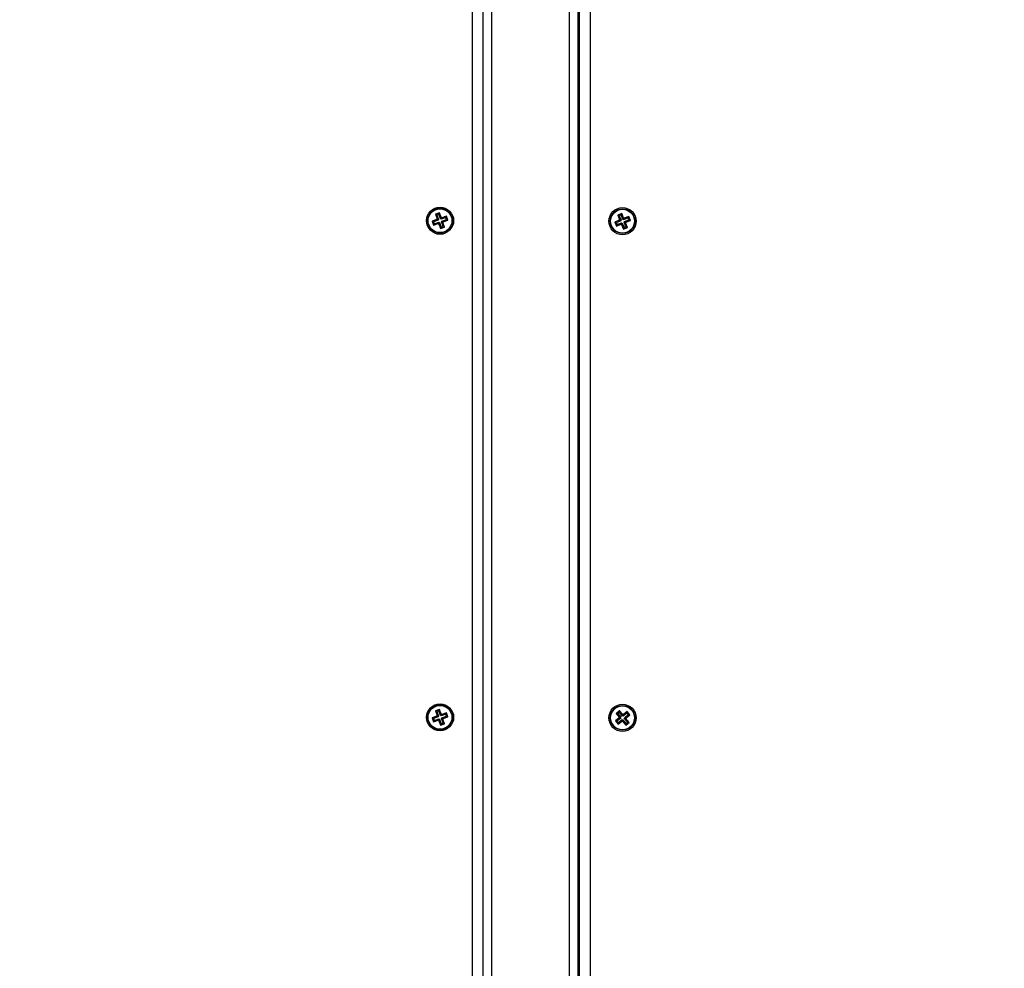
# Model space of a CAD drawing. Units: millimetres. Extents: x -4076.6 to -4064.5, y 4121.7 to 4131.5.
# Drawn here: x -4070.4 to -4070, y 4123.6 to 4124 of the extents above; entities that cross this region are included whole.
import ezdxf

# ---------------------------------------------------------------- set-up
doc = ezdxf.new("R2010")
doc.units = ezdxf.units.MM
doc.header["$PDSIZE"] = -1
doc.layers.add('DIASTASEIS', color=253, linetype='Continuous', lineweight=5)
doc.styles.get("Standard").update_dxf_attribs({"font": 'ARIALN.TTF'})
doc.dimstyles.get("Standard").update_dxf_attribs({"dimtxt": 0.18, "dimasz": 0.15, "dimexe": 0.1, "dimexo": 0, "dimgap": 0.09, "dimtad": 0, "dimzin": 0, "dimdsep": 46, "dimtxsty": 'Standard', "dimblk": 'OBLIQUE', "dimcen": 0.09, "dimadec": 0, "dimazin": 0, "dimtfac": 1, "dimtofl": 0, "dimtmove": 0, "dimatfit": 3, "dimldrblk": 'OBLIQUE', "dimfxl": 1, "dimtolj": 1, "dimtzin": 0, "dimarcsym": 0})

# ---------------------------------------------------------------- blocks, each defined once
blk = doc.blocks.new('D014')
at = {"color": 7, "linetype": 'Continuous', "lineweight": 25}
for p, q in [((-4058.9794, 4120.4942), (-4058.9794, 4121.2842)), ((-4058.9744, 4120.4913), (-4058.9744, 4121.2868)), ((-4058.9704, 4120.4913), (-4058.9704, 4121.2868)), ((-4058.9344, 4120.4913), (-4058.9344, 4121.2868)), ((-4058.9304, 4120.4913), (-4058.9304, 4121.2868)), ((-4058.9299, 4120.4913), (-4058.9299, 4121.2868)), ((-4058.9249, 4121.28395), (-4058.9249, 4120.49395)), ((-4058.99465, 4121.00783), (-4058.99653, 4121.00715)), ((-4058.99653, 4121.00715), (-4058.99576, 4121.00504)), ((-4058.99584, 4121.00683), (-4058.99653, 4121.00715)), ((-4058.99576, 4121.00504), (-4058.996, 4121.00495)), ((-4058.99497, 4121.00715), (-4058.99584, 4121.00683)), ((-4058.99584, 4121.00683), (-4058.99508, 4121.00471)), ((-4058.99508, 4121.00471), (-4058.99576, 4121.00504)), ((-4058.99497, 4121.00715), (-4058.99465, 4121.00783)), ((-4058.9942, 4121.00503), (-4058.99497, 4121.00715)), ((-4058.99388, 4121.00572), (-4058.99465, 4121.00783)), ((-4058.9942, 4121.00503), (-4058.99388, 4121.00572)), ((-4058.99397, 4121.00512), (-4058.9942, 4121.00503)), ((-4058.99397, 4121.00512), (-4058.99365, 4121.0058)), ((-4058.99388, 4121.00488), (-4058.99397, 4121.00512)), ((-4058.99365, 4121.0058), (-4058.99388, 4121.00572)), ((-4058.99177, 4121.00565), (-4058.99388, 4121.00488)), ((-4058.99388, 4121.00488), (-4058.99356, 4121.00557)), ((-4058.99356, 4121.00557), (-4058.99365, 4121.0058)), ((-4058.99145, 4121.00634), (-4058.99356, 4121.00557)), ((-4058.99177, 4121.00565), (-4058.99145, 4121.00634)), ((-4058.99145, 4121.00478), (-4058.99177, 4121.00565)), ((-4058.99077, 4121.00446), (-4058.99145, 4121.00634)), ((-4058.9103, 4121.00757), (-4058.91215, 4121.00681)), ((-4058.91145, 4121.00652), (-4058.91215, 4121.00681)), ((-4058.91215, 4121.00681), (-4058.9113, 4121.00473)), ((-4058.91059, 4121.00687), (-4058.91145, 4121.00652)), ((-4058.91145, 4121.00652), (-4058.9106, 4121.00444)), ((-4058.91059, 4121.00687), (-4058.9103, 4121.00757)), ((-4058.90974, 4121.00479), (-4058.91059, 4121.00687)), ((-4058.90945, 4121.00549), (-4058.9103, 4121.00757)), ((-4058.90974, 4121.00479), (-4058.90945, 4121.00549)), ((-4058.90951, 4121.00488), (-4058.90921, 4121.00558)), ((-4058.90921, 4121.00558), (-4058.90945, 4121.00549)), ((-4058.90733, 4121.00551), (-4058.90941, 4121.00465)), ((-4058.90941, 4121.00465), (-4058.90912, 4121.00535)), ((-4058.90912, 4121.00535), (-4058.90921, 4121.00558)), ((-4058.90704, 4121.00621), (-4058.90912, 4121.00535)), ((-4058.90733, 4121.00551), (-4058.90704, 4121.00621)), ((-4058.90698, 4121.00465), (-4058.90733, 4121.00551)), ((-4058.90628, 4121.00435), (-4058.90704, 4121.00621)), ((-4058.99591, 4121.00471), (-4058.99803, 4121.00395)), ((-4058.99803, 4121.00395), (-4058.99734, 4121.00207)), ((-4058.99734, 4121.00363), (-4058.99803, 4121.00395)), ((-4058.99523, 4121.00439), (-4058.99734, 4121.00363)), ((-4058.99734, 4121.00363), (-4058.99702, 4121.00275)), ((-4058.99734, 4121.00207), (-4058.99523, 4121.00284)), ((-4058.99702, 4121.00275), (-4058.99734, 4121.00207)), ((-4058.99702, 4121.00275), (-4058.99491, 4121.00352)), ((-4058.996, 4121.00495), (-4058.99591, 4121.00471)), ((-4058.99531, 4121.00463), (-4058.996, 4121.00495)), ((-4058.99523, 4121.00439), (-4058.99591, 4121.00471)), ((-4058.99508, 4121.00471), (-4058.99531, 4121.00463)), ((-4058.99531, 4121.00463), (-4058.99523, 4121.00439)), ((-4058.99491, 4121.00352), (-4058.99523, 4121.00284)), ((-4058.99523, 4121.00284), (-4058.99514, 4121.0026)), ((-4058.99482, 4121.00329), (-4058.99514, 4121.0026)), ((-4058.99514, 4121.0026), (-4058.99491, 4121.00269)), ((-4058.99491, 4121.00352), (-4058.99482, 4121.00329)), ((-4058.99459, 4121.00337), (-4058.99491, 4121.00269)), ((-4058.99491, 4121.00269), (-4058.99414, 4121.00057)), ((-4058.99482, 4121.00329), (-4058.99459, 4121.00337)), ((-4058.99459, 4121.00337), (-4058.99382, 4121.00126)), ((-4058.99382, 4121.00126), (-4058.99414, 4121.00057)), ((-4058.99414, 4121.00057), (-4058.99226, 4121.00125)), ((-4058.99382, 4121.00126), (-4058.99295, 4121.00157)), ((-4058.99372, 4121.00369), (-4058.99348, 4121.00377)), ((-4058.99295, 4121.00157), (-4058.99372, 4121.00369)), ((-4058.99372, 4121.00369), (-4058.99303, 4121.00337)), ((-4058.99357, 4121.00401), (-4058.99145, 4121.00478)), ((-4058.99348, 4121.00377), (-4058.99357, 4121.00401)), ((-4058.99357, 4121.00401), (-4058.99288, 4121.00369)), ((-4058.99348, 4121.00377), (-4058.99279, 4121.00345)), ((-4058.99303, 4121.00337), (-4058.99279, 4121.00345)), ((-4058.99226, 4121.00125), (-4058.99303, 4121.00337)), ((-4058.99295, 4121.00157), (-4058.99226, 4121.00125)), ((-4058.99288, 4121.00369), (-4058.99077, 4121.00446)), ((-4058.99279, 4121.00345), (-4058.99288, 4121.00369)), ((-4058.99145, 4121.00478), (-4058.99077, 4121.00446)), ((-4058.91143, 4121.0044), (-4058.91351, 4121.00355)), ((-4058.91351, 4121.00355), (-4058.91276, 4121.0017)), ((-4058.91281, 4121.00326), (-4058.91351, 4121.00355)), ((-4058.91073, 4121.00411), (-4058.91281, 4121.00326)), ((-4058.91281, 4121.00326), (-4058.91246, 4121.0024)), ((-4058.91276, 4121.0017), (-4058.91067, 4121.00255)), ((-4058.91246, 4121.0024), (-4058.91276, 4121.0017)), ((-4058.91246, 4121.0024), (-4058.91038, 4121.00325)), ((-4058.9113, 4121.00473), (-4058.91153, 4121.00463)), ((-4058.91153, 4121.00463), (-4058.91143, 4121.0044)), ((-4058.91083, 4121.00434), (-4058.91153, 4121.00463)), ((-4058.91073, 4121.00411), (-4058.91143, 4121.0044)), ((-4058.9106, 4121.00444), (-4058.9113, 4121.00473)), ((-4058.9106, 4121.00444), (-4058.91083, 4121.00434)), ((-4058.91083, 4121.00434), (-4058.91073, 4121.00411)), ((-4058.91038, 4121.00325), (-4058.91067, 4121.00255)), ((-4058.91067, 4121.00255), (-4058.91058, 4121.00232)), ((-4058.91029, 4121.00302), (-4058.91058, 4121.00232)), ((-4058.91058, 4121.00232), (-4058.91035, 4121.00242)), ((-4058.91038, 4121.00325), (-4058.91029, 4121.00302)), ((-4058.91005, 4121.00312), (-4058.91035, 4121.00242)), ((-4058.91035, 4121.00242), (-4058.90949, 4121.00033)), ((-4058.91029, 4121.00302), (-4058.91005, 4121.00312)), ((-4058.91005, 4121.00312), (-4058.9092, 4121.00103)), ((-4058.90951, 4121.00488), (-4058.90974, 4121.00479)), ((-4058.90941, 4121.00465), (-4058.90951, 4121.00488)), ((-4058.90949, 4121.00033), (-4058.90764, 4121.00109)), ((-4058.9092, 4121.00103), (-4058.90949, 4121.00033)), ((-4058.9092, 4121.00347), (-4058.90896, 4121.00356)), ((-4058.90834, 4121.00139), (-4058.9092, 4121.00347)), ((-4058.9092, 4121.00347), (-4058.9085, 4121.00317)), ((-4058.9092, 4121.00103), (-4058.90834, 4121.00139)), ((-4058.90906, 4121.00379), (-4058.90698, 4121.00465)), ((-4058.90896, 4121.00356), (-4058.90906, 4121.00379)), ((-4058.90906, 4121.00379), (-4058.90836, 4121.0035)), ((-4058.90896, 4121.00356), (-4058.90827, 4121.00327)), ((-4058.9085, 4121.00317), (-4058.90827, 4121.00327)), ((-4058.90764, 4121.00109), (-4058.9085, 4121.00317)), ((-4058.90836, 4121.0035), (-4058.90628, 4121.00435)), ((-4058.90827, 4121.00327), (-4058.90836, 4121.0035)), ((-4058.90834, 4121.00139), (-4058.90764, 4121.00109)), ((-4058.90698, 4121.00465), (-4058.90628, 4121.00435)), ((-4058.99465, 4120.77783), (-4058.99653, 4120.77715)), ((-4058.99653, 4120.77715), (-4058.99576, 4120.77504)), ((-4058.99584, 4120.77683), (-4058.99653, 4120.77715)), ((-4058.99497, 4120.77715), (-4058.99584, 4120.77683)), ((-4058.99497, 4120.77715), (-4058.99465, 4120.77783)), ((-4058.9942, 4120.77503), (-4058.99497, 4120.77715)), ((-4058.99388, 4120.77572), (-4058.99465, 4120.77783)), ((-4058.91132, 4120.7773), (-4058.91288, 4120.77604)), ((-4058.9114, 4120.77655), (-4058.91132, 4120.7773)), ((-4058.90991, 4120.77555), (-4058.91132, 4120.7773)), ((-4058.99591, 4120.77471), (-4058.99803, 4120.77395)), ((-4058.99734, 4120.77363), (-4058.99803, 4120.77395)), ((-4058.99803, 4120.77395), (-4058.99734, 4120.77207)), ((-4058.99523, 4120.77439), (-4058.99734, 4120.77363)), ((-4058.99734, 4120.77363), (-4058.99702, 4120.77275)), ((-4058.99734, 4120.77207), (-4058.99523, 4120.77284)), ((-4058.99702, 4120.77275), (-4058.99734, 4120.77207)), ((-4058.99702, 4120.77275), (-4058.99491, 4120.77352)), ((-4058.99576, 4120.77504), (-4058.996, 4120.77495)), ((-4058.99531, 4120.77463), (-4058.996, 4120.77495)), ((-4058.996, 4120.77495), (-4058.99591, 4120.77471)), ((-4058.99523, 4120.77439), (-4058.99591, 4120.77471)), ((-4058.99584, 4120.77683), (-4058.99508, 4120.77471)), ((-4058.99508, 4120.77471), (-4058.99576, 4120.77504)), ((-4058.99508, 4120.77471), (-4058.99531, 4120.77463)), ((-4058.99531, 4120.77463), (-4058.99523, 4120.77439)), ((-4058.99491, 4120.77352), (-4058.99523, 4120.77284)), ((-4058.99523, 4120.77284), (-4058.99514, 4120.7726)), ((-4058.99482, 4120.77329), (-4058.99514, 4120.7726)), ((-4058.99514, 4120.7726), (-4058.99491, 4120.77269)), ((-4058.99491, 4120.77352), (-4058.99482, 4120.77329)), ((-4058.99459, 4120.77337), (-4058.99491, 4120.77269)), ((-4058.99491, 4120.77269), (-4058.99414, 4120.77057)), ((-4058.99482, 4120.77329), (-4058.99459, 4120.77337)), ((-4058.99459, 4120.77337), (-4058.99382, 4120.77126)), ((-4058.9942, 4120.77503), (-4058.99388, 4120.77572)), ((-4058.99397, 4120.77512), (-4058.9942, 4120.77503)), ((-4058.99397, 4120.77512), (-4058.99365, 4120.7758)), ((-4058.99388, 4120.77488), (-4058.99397, 4120.77512)), ((-4058.99365, 4120.7758), (-4058.99388, 4120.77572)), ((-4058.99177, 4120.77565), (-4058.99388, 4120.77488)), ((-4058.99388, 4120.77488), (-4058.99356, 4120.77557)), ((-4058.99372, 4120.77369), (-4058.99348, 4120.77377)), ((-4058.99372, 4120.77369), (-4058.99303, 4120.77337)), ((-4058.99295, 4120.77157), (-4058.99372, 4120.77369)), ((-4058.99356, 4120.77557), (-4058.99365, 4120.7758)), ((-4058.99357, 4120.77401), (-4058.99145, 4120.77478)), ((-4058.99357, 4120.77401), (-4058.99288, 4120.77369)), ((-4058.99348, 4120.77377), (-4058.99357, 4120.77401)), ((-4058.99145, 4120.77634), (-4058.99356, 4120.77557)), ((-4058.99348, 4120.77377), (-4058.99279, 4120.77345)), ((-4058.99303, 4120.77337), (-4058.99279, 4120.77345)), ((-4058.99226, 4120.77125), (-4058.99303, 4120.77337)), ((-4058.99288, 4120.77369), (-4058.99077, 4120.77446)), ((-4058.99279, 4120.77345), (-4058.99288, 4120.77369)), ((-4058.99177, 4120.77565), (-4058.99145, 4120.77634)), ((-4058.99145, 4120.77478), (-4058.99177, 4120.77565)), ((-4058.99077, 4120.77446), (-4058.99145, 4120.77634)), ((-4058.99145, 4120.77478), (-4058.99077, 4120.77446)), ((-4058.9115, 4120.77394), (-4058.91325, 4120.77253)), ((-4058.91212, 4120.77596), (-4058.91288, 4120.77604)), ((-4058.91288, 4120.77604), (-4058.91146, 4120.77429)), ((-4058.91074, 4120.77386), (-4058.91249, 4120.77245)), ((-4058.9114, 4120.77655), (-4058.91212, 4120.77596)), ((-4058.91212, 4120.77596), (-4058.91071, 4120.77421)), ((-4058.91191, 4120.77173), (-4058.91016, 4120.77314)), ((-4058.91146, 4120.77429), (-4058.91165, 4120.77414)), ((-4058.9109, 4120.77406), (-4058.91165, 4120.77414)), ((-4058.91165, 4120.77414), (-4058.9115, 4120.77394)), ((-4058.91074, 4120.77386), (-4058.9115, 4120.77394)), ((-4058.91071, 4120.77421), (-4058.91146, 4120.77429)), ((-4058.90998, 4120.7748), (-4058.9114, 4120.77655)), ((-4058.91071, 4120.77421), (-4058.9109, 4120.77406)), ((-4058.9109, 4120.77406), (-4058.91074, 4120.77386)), ((-4058.91016, 4120.77314), (-4058.91024, 4120.77239)), ((-4058.91016, 4120.77314), (-4058.91, 4120.77295)), ((-4058.91, 4120.77295), (-4058.91008, 4120.77219)), ((-4058.91, 4120.77295), (-4058.90981, 4120.7731)), ((-4058.90998, 4120.7748), (-4058.90991, 4120.77555)), ((-4058.90979, 4120.77496), (-4058.90998, 4120.7748)), ((-4058.90971, 4120.77571), (-4058.90991, 4120.77555)), ((-4058.90981, 4120.7731), (-4058.90989, 4120.77235)), ((-4058.90981, 4120.7731), (-4058.90839, 4120.77136)), ((-4058.90979, 4120.77496), (-4058.90971, 4120.77571)), ((-4058.90963, 4120.77476), (-4058.90979, 4120.77496)), ((-4058.90955, 4120.77552), (-4058.90971, 4120.77571)), ((-4058.90788, 4120.77618), (-4058.90963, 4120.77476)), ((-4058.90963, 4120.77476), (-4058.90955, 4120.77552)), ((-4058.90781, 4120.77693), (-4058.90955, 4120.77552)), ((-4058.90909, 4120.77369), (-4058.90889, 4120.77385)), ((-4058.90767, 4120.77194), (-4058.90909, 4120.77369)), ((-4058.90909, 4120.77369), (-4058.90833, 4120.77361)), ((-4058.90905, 4120.77404), (-4058.9073, 4120.77546)), ((-4058.90905, 4120.77404), (-4058.9083, 4120.77396)), ((-4058.90889, 4120.77385), (-4058.90905, 4120.77404)), ((-4058.90889, 4120.77385), (-4058.90814, 4120.77377)), ((-4058.90833, 4120.77361), (-4058.90814, 4120.77377)), ((-4058.90692, 4120.77186), (-4058.90833, 4120.77361)), ((-4058.9083, 4120.77396), (-4058.90655, 4120.77538)), ((-4058.90814, 4120.77377), (-4058.9083, 4120.77396)), ((-4058.90788, 4120.77618), (-4058.90781, 4120.77693)), ((-4058.9073, 4120.77546), (-4058.90788, 4120.77618)), ((-4058.90655, 4120.77538), (-4058.90781, 4120.77693)), ((-4058.9073, 4120.77546), (-4058.90655, 4120.77538)), ((-4058.99382, 4120.77126), (-4058.99414, 4120.77057)), ((-4058.99414, 4120.77057), (-4058.99226, 4120.77125)), ((-4058.99382, 4120.77126), (-4058.99295, 4120.77157)), ((-4058.99295, 4120.77157), (-4058.99226, 4120.77125)), ((-4058.91249, 4120.77245), (-4058.91325, 4120.77253)), ((-4058.91325, 4120.77253), (-4058.91199, 4120.77097)), ((-4058.91249, 4120.77245), (-4058.91191, 4120.77173)), ((-4058.91199, 4120.77097), (-4058.91024, 4120.77239)), ((-4058.91191, 4120.77173), (-4058.91199, 4120.77097)), ((-4058.91024, 4120.77239), (-4058.91008, 4120.77219)), ((-4058.91008, 4120.77219), (-4058.90989, 4120.77235)), ((-4058.90989, 4120.77235), (-4058.90847, 4120.7706)), ((-4058.90847, 4120.7706), (-4058.90692, 4120.77186)), ((-4058.90839, 4120.77136), (-4058.90847, 4120.7706)), ((-4058.90839, 4120.77136), (-4058.90767, 4120.77194)), ((-4058.90767, 4120.77194), (-4058.90692, 4120.77186))]:
    blk.add_line(p, q, dxfattribs=at)
for centre, radius in [((-4058.9944, 4121.0042), 0.0063), ((-4058.9944, 4121.0042), 0.00572), ((-4058.9944, 4121.0042), 0.00552), ((-4058.9099, 4121.00395), 0.0063), ((-4058.9099, 4121.00395), 0.00572), ((-4058.9099, 4121.00395), 0.00552), ((-4058.9944, 4120.7742), 0.0063), ((-4058.9944, 4120.7742), 0.00572), ((-4058.9944, 4120.7742), 0.00552), ((-4058.9099, 4120.77395), 0.0063), ((-4058.9099, 4120.77395), 0.00572), ((-4058.9099, 4120.77395), 0.00552)]:
    blk.add_circle(centre, radius, dxfattribs=at)
blk = doc.blocks.new('_Oblique')
at = {"color": 0, "linetype": 'ByBlock', "lineweight": -2}
blk.add_line((-0.5, -0.5), (0.5, 0.5), dxfattribs=at)
blk = doc.blocks.new('*D42')
at = {"layer": 'Defpoints', "color": 0}
for p in [(-4073.70535, 4124.00796), (-4068.33565, 4123.42069), (-4068.33565, 4121.78731)]:
    blk.add_point(p, dxfattribs=at)
at = {"layer": 'DIASTASEIS', "color": 0, "lineweight": -2}
for p, q in [((-4073.70535, 4124.00796), (-4073.70535, 4121.68731)), ((-4068.33565, 4123.42069), (-4068.33565, 4121.68731)), ((-4073.70535, 4121.78731), (-4071.30198, 4121.78731)), ((-4068.33565, 4121.78731), (-4070.73902, 4121.78731))]:
    blk.add_line(p, q, dxfattribs=at)
at = {"layer": 'DIASTASEIS', "color": 0, "linetype": 'ByBlock', "lineweight": -2, "xscale": 0.15, "yscale": 0.15, "zscale": 0.15, "rotation": 180}
blk.add_blockref('_Oblique', (-4073.70535, 4121.78731), dxfattribs=at)
at = {"layer": 'DIASTASEIS', "color": 0, "linetype": 'ByBlock', "lineweight": -2, "xscale": 0.15, "yscale": 0.15, "zscale": 0.15}
blk.add_blockref('_Oblique', (-4068.33565, 4121.78731), dxfattribs=at)
at = {"layer": 'DIASTASEIS', "color": 0, "insert": (-4071.0205, 4121.78731), "char_height": 0.18, "attachment_point": 5}
blk.add_mtext('\\A1;\\A1;5.40', dxfattribs=at)

msp = doc.modelspace()

# ---------------------------------------------------------------- block references
msp.add_blockref('D014', (-11.2227, 2.91836))

# ---------------------------------------------------------------- dimensions: what is measured, and where the dimension line sits
at = {"layer": 'DIASTASEIS'}
dim = msp.add_linear_dim(base=(-4068.33565, 4121.78731), p1=(-4073.70535, 4124.00796), p2=(-4068.33565, 4123.42069), text='\\A1;5.40', dimstyle='Standard', override={"dimtxsty": 'Standard', "dimldrblk": 'Oblique'}, dxfattribs=at)
dim.commit()
dim.dimension.update_dxf_attribs({"geometry": '*D42', "text_midpoint": (-4071.0205, 4121.78731)})

doc.saveas('drawing.dxf')
